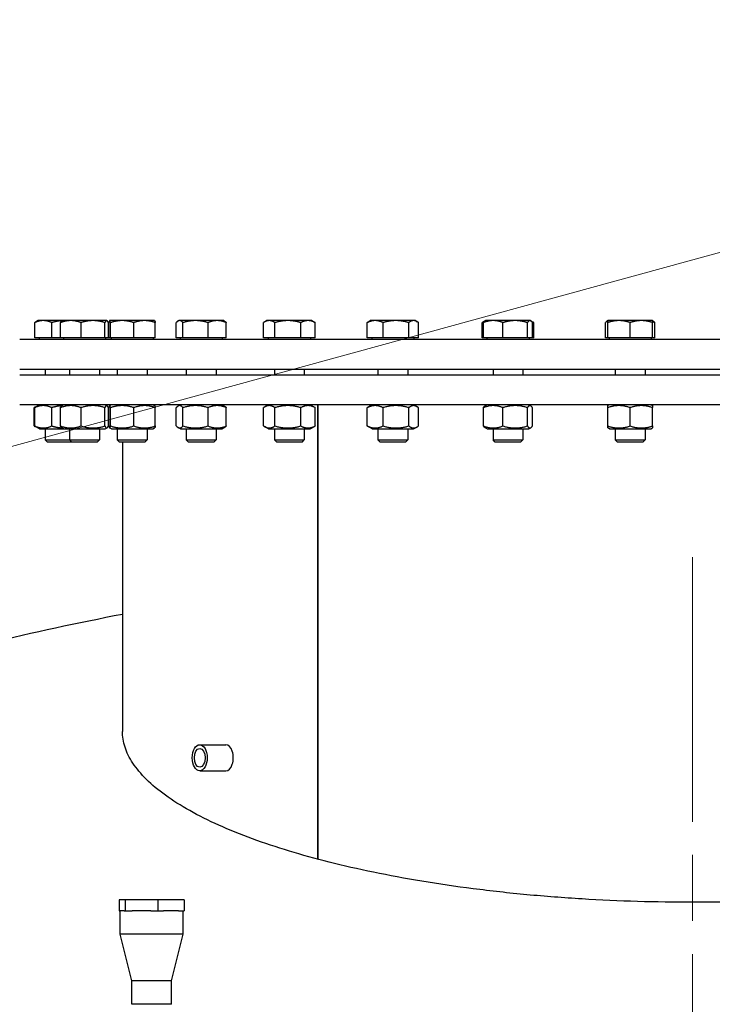
# Model space of a CAD drawing. Units: millimetres. Extents: x 0 to 42000, y -7179 to 89100.
# Drawn here: x 7102 to 8585, y 25450 to 27558 of the extents above; entities that cross this region are included whole.
import ezdxf

# ---------------------------------------------------------------- set-up
doc = ezdxf.new("R2010")
doc.units = ezdxf.units.MM
doc.header["$LTSCALE"] = 100
doc.linetypes.add('CHAIN', pattern=[0.3543, 0.2362, -0.0295, 0.0591, -0.0295])
for name, color, linetype, lineweight in [('Bemaßung (ISO)', 7, 'Continuous', 5), ('Mittellinie (ISO)', 7, 'Continuous', 5), ('Sichtbar (ISO)', 7, 'Continuous', 25), ('Symbol (ISO)', 7, 'Continuous', 18)]:
    doc.layers.add(name, color=color, linetype=linetype, lineweight=lineweight)
doc.styles.add('Notiztext (DIN)', font='arial.ttf')
doc.dimstyles.new('Standard (DIN)', dxfattribs={"dimscale": 100, "dimtxt": 3.5, "dimasz": 2.5, "dimexe": 3.175, "dimexo": 0.8, "dimgap": 0.8, "dimtad": 1, "dimtoh": 1, "dimdec": 0, "dimrnd": 1e-08, "dimzin": 0, "dimtxsty": 'Notiztext (DIN)', "dimcen": 0.09, "dimdle": 10, "dimclrd": 256, "dimclre": 256, "dimclrt": 256, "dimadec": 0, "dimazin": 0, "dimtfac": 1, "dimtmove": 0, "dimatfit": 3, "dimfxl": 0, "dimtolj": 1, "dimtzin": 0, "dimlwd": -1, "dimlwe": -1, "dimarcsym": 0})
doc.dimstyles.new('Standard - Methode 2a (DIN)$7', dxfattribs={"dimscale": 100, "dimtxt": 3.5, "dimasz": 2.5, "dimexe": 3.175, "dimexo": 0.8, "dimgap": 0.8, "dimtad": 1, "dimtih": 1, "dimtoh": 1, "dimrnd": 1e-08, "dimtxsty": 'Notiztext (DIN)', "dimcen": 0.09, "dimdle": 10, "dimclrd": 256, "dimclre": 256, "dimclrt": 256, "dimazin": 2, "dimtfac": 1, "dimtmove": 0, "dimatfit": 3, "dimfxl": 0, "dimtolj": 1, "dimlwd": -1, "dimlwe": -1, "dimarcsym": 0})

# ---------------------------------------------------------------- blocks, each defined once
blk = doc.blocks.new('*D86')
at = {"layer": 'Bemaßung (ISO)', "transparency": 16777216}
for p, q in [((7022.1, 26798.1), (2784.6, 26798.1)), ((3102.1, 9446.8), (3102.1, 26548.1)), ((4462.1, 9196.8), (2784.6, 9196.8))]:
    blk.add_line(p, q, dxfattribs=at)
for points in [[(3060.4, 26548.1), (3143.8, 26548.1), (3102.1, 26798.1)], [(3060.4, 9446.8), (3143.8, 9446.8), (3102.1, 9196.8)]]:
    blk.add_solid(points, dxfattribs=at)
at = {"layer": 'Defpoints', "color": 0, "transparency": 16777216}
for p in [(3102.1, 26798.1), (7102.1, 26798.1), (4542.1, 9196.8)]:
    blk.add_point(p, dxfattribs=at)
at = {"layer": 'Bemaßung (ISO)', "transparency": 16777216, "insert": (2660.2, 15425.9), "char_height": 350, "attachment_point": 1, "rotation": 90, "style": 'Notiztext (DIN)'}
blk.add_mtext('\\A1;{Gesamthöhe = ca. }4400', dxfattribs=at)

msp = doc.modelspace()

# ---------------------------------------------------------------- linework, layer by layer
at = {"layer": 'Mittellinie (ISO)', "linetype": 'CHAIN', "ltscale": 23.990969}
msp.add_line((8542.1, 26407.8), (8542.1, 22776.3), dxfattribs=at)
at = {"layer": 'Sichtbar (ISO)'}
for p, q in [((7134.3, 26877.3), (7134.3, 26909.8)), ((7140.7, 26914.1), (7138, 26912.6)), ((7152.6, 26914.1), (7140.7, 26914.1)), ((7192.7, 26914.1), (7152.6, 26914.1)), ((7170.8, 26877.3), (7170.8, 26909.8)), ((7189.5, 26877.3), (7189.5, 26909.8)), ((7192.7, 26914.1), (7192.3, 26913.9)), ((7211.5, 26914.1), (7192.7, 26914.1)), ((7259, 26914.1), (7211.5, 26914.1)), ((7233.4, 26877.3), (7233.4, 26909.8)), ((7288.3, 26914.1), (7259, 26914.1)), ((7284.6, 26877.3), (7284.6, 26909.8)), ((7288.7, 26914.1), (7288.3, 26914.1)), ((7288.7, 26914.1), (7289.1, 26913.9)), ((7291.9, 26877.3), (7291.9, 26909.8)), ((7293, 26877.3), (7293, 26909.8)), ((7294.7, 26914.1), (7294.6, 26914.1)), ((7294.8, 26914.1), (7294.7, 26914.1)), ((7321.5, 26914.1), (7294.8, 26914.1)), ((7296.6, 26877.3), (7296.6, 26909.8)), ((7369.4, 26914.1), (7321.5, 26914.1)), ((7346.3, 26877.3), (7346.3, 26909.8)), ((7390.7, 26914.1), (7369.4, 26914.1)), ((7390.7, 26914.1), (7390.8, 26914.1)), ((7392.4, 26877.3), (7392.4, 26909.8)), ((7437.3, 26877.3), (7437.3, 26909.8)), ((7442.8, 26914.1), (7441.1, 26913.1)), ((7444.5, 26914.1), (7442.8, 26914.1)), ((7478.4, 26914.1), (7444.5, 26914.1)), ((7451.6, 26877.3), (7451.6, 26909.8)), ((7524.8, 26914.1), (7478.4, 26914.1)), ((7505.2, 26877.3), (7505.2, 26909.8)), ((7538.8, 26914.1), (7524.8, 26914.1)), ((7538.8, 26914.1), (7540.5, 26913.1)), ((7544.4, 26877.3), (7544.4, 26909.8)), ((7624, 26877.3), (7624, 26909.8)), ((7631.3, 26914.1), (7625.8, 26910.9)), ((7636.3, 26914.1), (7631.3, 26914.1)), ((7676.2, 26914.1), (7636.3, 26914.1)), ((7648.5, 26877.3), (7648.5, 26909.8)), ((7719.2, 26914.1), (7676.2, 26914.1)), ((7703.8, 26877.3), (7703.8, 26909.8)), ((7727.3, 26914.1), (7719.2, 26914.1)), ((7727.3, 26914.1), (7732.9, 26910.9)), ((7734.6, 26877.3), (7734.6, 26909.8)), ((7846.1, 26877.3), (7846.1, 26909.8)), ((7853, 26914.1), (7849.1, 26911.8)), ((7862.9, 26914.1), (7853, 26914.1)), ((7907.3, 26914.1), (7862.9, 26914.1)), ((7879.8, 26877.3), (7879.8, 26909.8)), ((7945.4, 26914.1), (7907.3, 26914.1)), ((7934.8, 26877.3), (7934.8, 26909.8)), ((7949, 26914.1), (7945.4, 26914.1)), ((7949, 26914.1), (7953, 26911.8)), ((7956, 26877.3), (7956, 26909.8)), ((8092.4, 26877.3), (8092.4, 26909.8)), ((8094.8, 26877.3), (8094.8, 26909.8)), ((8098.4, 26913.6), (8095.4, 26911.8)), ((8099.3, 26914.1), (8098.4, 26913.6)), ((8115.7, 26914.1), (8099.3, 26914.1)), ((8162.8, 26914.1), (8115.7, 26914.1)), ((8136.5, 26877.3), (8136.5, 26909.8)), ((8194.4, 26914.1), (8162.8, 26914.1)), ((8189, 26877.3), (8189, 26909.8)), ((8195.3, 26914.1), (8194.4, 26914.1)), ((8195.3, 26914.1), (8196.3, 26913.6)), ((8196.3, 26913.6), (8199.3, 26911.8)), ((8199.8, 26877.3), (8199.8, 26909.8)), ((8202.3, 26877.3), (8202.3, 26909.8)), ((8356.3, 26877.3), (8356.3, 26909.8)), ((8360.8, 26914.1), (8359.9, 26913.6)), ((8384.8, 26914.1), (8360.8, 26914.1)), ((8360.8, 26877.3), (8360.8, 26909.8)), ((8432.8, 26914.1), (8384.8, 26914.1)), ((8408.8, 26877.3), (8408.8, 26909.8)), ((8456.8, 26914.1), (8432.8, 26914.1)), ((8456.8, 26914.1), (8457.7, 26913.6)), ((8456.8, 26877.3), (8456.8, 26909.8)), ((8461.3, 26877.3), (8461.3, 26909.8)), ((7102.1, 26874.1), (9982.1, 26874.1)), ((7170.8, 26877.3), (7134.3, 26877.3)), ((7143.7, 26877.3), (7143.7, 26874.1)), ((7189.5, 26877.3), (7170.8, 26877.3)), ((7233.4, 26877.3), (7189.5, 26877.3)), ((7195.7, 26877.3), (7195.7, 26874.1)), ((7284.6, 26877.3), (7233.4, 26877.3)), ((7291.9, 26877.3), (7284.6, 26877.3)), ((7285.7, 26877.3), (7285.7, 26874.1)), ((7296.6, 26877.3), (7293, 26877.3)), ((7346.3, 26877.3), (7296.6, 26877.3)), ((7297.7, 26877.3), (7297.7, 26874.1)), ((7392.4, 26877.3), (7346.3, 26877.3)), ((7387.7, 26877.3), (7387.7, 26874.1)), ((7451.6, 26877.3), (7437.3, 26877.3)), ((7445.8, 26877.3), (7445.8, 26874.1)), ((7505.2, 26877.3), (7451.6, 26877.3)), ((7544.4, 26877.3), (7505.2, 26877.3)), ((7535.8, 26877.3), (7535.8, 26874.1)), ((7648.5, 26877.3), (7624, 26877.3)), ((7634.3, 26877.3), (7634.3, 26874.1)), ((7703.8, 26877.3), (7648.5, 26877.3)), ((7734.6, 26877.3), (7703.8, 26877.3)), ((7724.3, 26877.3), (7724.3, 26874.1)), ((7879.8, 26877.3), (7846.1, 26877.3)), ((7856, 26877.3), (7856, 26874.1)), ((7934.8, 26877.3), (7879.8, 26877.3)), ((7956, 26877.3), (7934.8, 26877.3)), ((7946, 26877.3), (7946, 26874.1)), ((8094.8, 26877.3), (8092.4, 26877.3)), ((8136.5, 26877.3), (8094.8, 26877.3)), ((8102.3, 26877.3), (8102.3, 26874.1)), ((8189, 26877.3), (8136.5, 26877.3)), ((8199.8, 26877.3), (8189, 26877.3)), ((8192.3, 26877.3), (8192.3, 26874.1)), ((8202.3, 26877.3), (8199.8, 26877.3)), ((8360.8, 26877.3), (8356.3, 26877.3)), ((8408.8, 26877.3), (8360.8, 26877.3)), ((8363.8, 26877.3), (8363.8, 26874.1)), ((8456.8, 26877.3), (8408.8, 26877.3)), ((8453.8, 26877.3), (8453.8, 26874.1)), ((8461.3, 26877.3), (8456.8, 26877.3)), ((7102.1, 26810.1), (9982.1, 26810.1)), ((7102.1, 26798.1), (9982.1, 26798.1)), ((7156.7, 26810.1), (7156.7, 26798.1)), ((7208.7, 26810.1), (7208.7, 26798.1)), ((7272.7, 26810.1), (7272.7, 26798.1)), ((7310.7, 26810.1), (7310.7, 26798.1)), ((7374.7, 26810.1), (7374.7, 26798.1)), ((7458.8, 26810.1), (7458.8, 26798.1)), ((7522.8, 26810.1), (7522.8, 26798.1)), ((7647.3, 26810.1), (7647.3, 26798.1)), ((7711.3, 26810.1), (7711.3, 26798.1)), ((7869, 26810.1), (7869, 26798.1)), ((7933, 26810.1), (7933, 26798.1)), ((8115.3, 26810.1), (8115.3, 26798.1)), ((8179.3, 26810.1), (8179.3, 26798.1)), ((8376.8, 26810.1), (8376.8, 26798.1)), ((8440.8, 26810.1), (8440.8, 26798.1)), ((9982.1, 26734.1), (7102.1, 26734.1)), ((7144.3, 26734.1), (7138, 26730.5)), ((7196.3, 26734.1), (7192.3, 26731.8)), ((7285.1, 26734.1), (7289.1, 26731.8)), ((7298.3, 26734.1), (7294.6, 26732)), ((7387.1, 26734.1), (7390.8, 26732)), ((7446.4, 26734.1), (7441.1, 26731.1)), ((7535.2, 26734.1), (7540.5, 26731.1)), ((7634.9, 26734.1), (7625.8, 26728.9)), ((7723.7, 26734.1), (7732.9, 26728.9)), ((7740.1, 25760.9), (7740.1, 26734.1)), ((7740.4, 26734.1), (7740.4, 25760.8)), ((7856.6, 26734.1), (7849.1, 26729.8)), ((7945.4, 26734.1), (7953, 26729.8)), ((8102.9, 26734.1), (8098.4, 26731.5)), ((8191.7, 26734.1), (8196.3, 26731.5)), ((8364.4, 26734.1), (8360.8, 26732)), ((8453.2, 26734.1), (8456.8, 26732)), ((7138, 26730.5), (7133.2, 26727.8)), ((7133.2, 26688.5), (7133.2, 26727.8)), ((7134.3, 26688.5), (7134.3, 26727.8)), ((7170.8, 26688.5), (7170.8, 26727.8)), ((7189.5, 26688.5), (7189.5, 26727.8)), ((7233.4, 26688.5), (7233.4, 26727.8)), ((7284.6, 26688.5), (7284.6, 26727.8)), ((7291.9, 26688.5), (7291.9, 26727.8)), ((7293, 26688.5), (7293, 26727.8)), ((7296.6, 26688.5), (7296.6, 26727.8)), ((7346.3, 26688.5), (7346.3, 26727.8)), ((7392.4, 26688.5), (7392.4, 26727.8)), ((7437.3, 26688.5), (7437.3, 26727.8)), ((7451.6, 26688.5), (7451.6, 26727.8)), ((7505.2, 26688.5), (7505.2, 26727.8)), ((7544.4, 26688.5), (7544.4, 26727.8)), ((7624, 26688.5), (7624, 26727.8)), ((7648.5, 26688.5), (7648.5, 26727.8)), ((7703.8, 26688.5), (7703.8, 26727.8)), ((7734.6, 26688.5), (7734.6, 26727.8)), ((7846.1, 26688.5), (7846.1, 26727.8)), ((7879.8, 26688.5), (7879.8, 26727.8)), ((7934.8, 26688.5), (7934.8, 26727.8)), ((7956, 26688.5), (7956, 26727.8)), ((8094.8, 26688.5), (8094.8, 26727.8)), ((8136.5, 26688.5), (8136.5, 26727.8)), ((8189, 26688.5), (8189, 26727.8)), ((8199.8, 26688.5), (8199.8, 26727.8)), ((8360.8, 26688.5), (8360.8, 26727.8)), ((8408.8, 26688.5), (8408.8, 26727.8)), ((8456.8, 26688.5), (8456.8, 26727.8)), ((7138, 26685.8), (7133.2, 26688.5)), ((7144.3, 26682.1), (7138, 26685.8)), ((7144.3, 26682.1), (7196.3, 26682.1)), ((7156.7, 26682.1), (7156.7, 26659)), ((7196.3, 26682.1), (7192.3, 26684.4)), ((7196.3, 26682.1), (7285.1, 26682.1)), ((7208.7, 26682.1), (7208.7, 26659)), ((7272.7, 26682.1), (7272.7, 26659)), ((7285.1, 26682.1), (7289.1, 26684.4)), ((7298.3, 26682.1), (7294.6, 26684.3)), ((7298.3, 26682.1), (7387.1, 26682.1)), ((7310.7, 26682.1), (7310.7, 26659)), ((7374.7, 26682.1), (7374.7, 26659)), ((7387.1, 26682.1), (7390.8, 26684.3)), ((7446.4, 26682.1), (7441.1, 26685.2)), ((7446.4, 26682.1), (7535.2, 26682.1)), ((7458.8, 26682.1), (7458.8, 26659)), ((7522.8, 26682.1), (7522.8, 26659)), ((7535.2, 26682.1), (7540.5, 26685.2)), ((7634.9, 26682.1), (7625.8, 26687.4)), ((7634.9, 26682.1), (7723.7, 26682.1)), ((7647.3, 26682.1), (7647.3, 26659)), ((7711.3, 26682.1), (7711.3, 26659)), ((7723.7, 26682.1), (7732.9, 26687.4)), ((7856.6, 26682.1), (7849.1, 26686.5)), ((7856.6, 26682.1), (7945.4, 26682.1)), ((7869, 26682.1), (7869, 26659)), ((7933, 26682.1), (7933, 26659)), ((7945.4, 26682.1), (7953, 26686.5)), ((8102.9, 26682.1), (8098.4, 26684.7)), ((8102.9, 26682.1), (8191.7, 26682.1)), ((8115.3, 26682.1), (8115.3, 26659)), ((8179.3, 26682.1), (8179.3, 26659)), ((8191.7, 26682.1), (8196.3, 26684.7)), ((8364.4, 26682.1), (8360.8, 26684.2)), ((8364.4, 26682.1), (8453.2, 26682.1)), ((8376.8, 26682.1), (8376.8, 26659)), ((8440.8, 26682.1), (8440.8, 26659)), ((8453.2, 26682.1), (8456.8, 26684.2)), ((7156.7, 26659), (7208.7, 26659)), ((7161.6, 26654.1), (7156.7, 26659)), ((7213.6, 26654.1), (7161.6, 26654.1)), ((7208.7, 26659), (7272.7, 26659)), ((7213.6, 26654.1), (7208.7, 26659)), ((7267.8, 26654.1), (7213.6, 26654.1)), ((7267.8, 26654.1), (7272.7, 26659)), ((7310.7, 26659), (7374.7, 26659)), ((7315.6, 26654.1), (7310.7, 26659)), ((7369.8, 26654.1), (7315.6, 26654.1)), ((7322.1, 26654.1), (7322.1, 26034.4)), ((7369.8, 26654.1), (7374.7, 26659)), ((7458.8, 26659), (7522.8, 26659)), ((7463.7, 26654.1), (7458.8, 26659)), ((7517.9, 26654.1), (7463.7, 26654.1)), ((7517.9, 26654.1), (7522.8, 26659)), ((7647.3, 26659), (7711.3, 26659)), ((7652.2, 26654.1), (7647.3, 26659)), ((7706.4, 26654.1), (7652.2, 26654.1)), ((7706.4, 26654.1), (7711.3, 26659)), ((7869, 26659), (7933, 26659)), ((7873.9, 26654.1), (7869, 26659)), ((7928.1, 26654.1), (7873.9, 26654.1)), ((7928.1, 26654.1), (7933, 26659)), ((8115.3, 26659), (8179.3, 26659)), ((8120.2, 26654.1), (8115.3, 26659)), ((8174.4, 26654.1), (8120.2, 26654.1)), ((8174.4, 26654.1), (8179.3, 26659)), ((8376.8, 26659), (8440.8, 26659)), ((8381.7, 26654.1), (8376.8, 26659)), ((8435.9, 26654.1), (8381.7, 26654.1)), ((8435.9, 26654.1), (8440.8, 26659)), ((7487.5, 26006.1), (7543.2, 26006.1)), ((7487.5, 25950.1), (7543.2, 25950.1)), ((7315.3, 25674.2), (7315.3, 25650.2)), ((7328.1, 25674.2), (7315.3, 25674.2)), ((7397.5, 25674.2), (7328.1, 25674.2)), ((7328.1, 25674.2), (7328.1, 25650.2)), ((7397.5, 25674.2), (7397.5, 25650.2)), ((7454.2, 25674.2), (7397.5, 25674.2)), ((7454.2, 25674.2), (7454.2, 25650.2)), ((7315.3, 25650.2), (7317.3, 25650.2)), ((7325.4, 25650.2), (7317.3, 25650.2)), ((7317.3, 25600.2), (7317.3, 25650.2)), ((7325.4, 25650.2), (7328.1, 25650.2)), ((7328.1, 25650.2), (7343, 25650.2)), ((7382.7, 25650.2), (7343, 25650.2)), ((7382.7, 25650.2), (7397.5, 25650.2)), ((7397.5, 25650.2), (7409.7, 25650.2)), ((7442, 25650.2), (7409.7, 25650.2)), ((7442, 25650.2), (7454.2, 25650.2)), ((7452.1, 25600.2), (7452.1, 25650.2)), ((7452.1, 25600.2), (7317.3, 25600.2)), ((7342.1, 25500.2), (7317.3, 25600.2)), ((7427.3, 25500.2), (7452.1, 25600.2)), ((7427.3, 25500.2), (7342.1, 25500.2)), ((7342.1, 25450.2), (7342.1, 25500.2)), ((7427.3, 25450.2), (7427.3, 25500.2)), ((7427.3, 25450.2), (7342.1, 25450.2))]:
    msp.add_line(p, q, dxfattribs=at)
msp.add_arc((8542.1, 19982.1), 6420, 100.9546, 106.17269, dxfattribs=at)
for major_axis in [(0, -28), (0, -20)]:
    msp.add_ellipse((7487.5, 25978.1), major_axis=major_axis, ratio=0.574095, dxfattribs=at)
msp.add_ellipse((7543.2, 25978.1), major_axis=(0, -28), ratio=0.574095, start_param=0, end_param=3.141593, dxfattribs=at)
for points, weights in [([(7152.6, 26914.1), (7144.1, 26914.1), (7134.3, 26909.8)], [1, 1.0379548493, 1]), ([(7134.3, 26909.8), (7136.2, 26911.6), (7138, 26912.6)], [1, 1.01490424563, 1.01810318657]), ([(7170.8, 26909.8), (7161.1, 26914.1), (7152.6, 26914.1)], [1, 1.0379548493, 1]), ([(7192.3, 26913.9), (7182.3, 26913.2), (7170.8, 26909.8)], [1.0129744783, 1.02965077755, 1]), ([(7211.5, 26914.1), (7201.2, 26914.1), (7189.5, 26909.8)], [1, 1.0379548493, 1]), ([(7189.5, 26909.8), (7191, 26913.1), (7192.3, 26913.9)], [1, 1.02892942038, 1.01375847525]), ([(7233.4, 26909.8), (7221.7, 26914.1), (7211.5, 26914.1)], [1, 1.0379548493, 1]), ([(7259, 26914.1), (7247.2, 26914.1), (7233.4, 26909.8)], [1, 1.0379548493, 1]), ([(7284.6, 26909.8), (7270.9, 26914.1), (7259, 26914.1)], [1, 1.0379548493, 1]), ([(7288.3, 26914.1), (7286.6, 26914.1), (7284.6, 26909.8)], [1, 1.0379548493, 1]), ([(7291.9, 26909.8), (7289.9, 26914.1), (7288.3, 26914.1)], [1, 1.0379548493, 1]), ([(7294.8, 26914.1), (7294, 26914.1), (7293, 26909.8)], [1, 1.0379548493, 1]), ([(7296.6, 26909.8), (7295.6, 26914.1), (7294.8, 26914.1)], [1, 1.0379548493, 1]), ([(7321.5, 26914.1), (7309.9, 26914.1), (7296.6, 26909.8)], [1, 1.0379548493, 1]), ([(7346.3, 26909.8), (7333, 26914.1), (7321.5, 26914.1)], [1, 1.0379548493, 1]), ([(7369.4, 26914.1), (7358.7, 26914.1), (7346.3, 26909.8)], [1, 1.0379548493, 1]), ([(7392.4, 26909.8), (7380.1, 26914.1), (7369.4, 26914.1)], [1, 1.0379548493, 1]), ([(7390.8, 26914.1), (7391.5, 26913.6), (7392.4, 26909.8)], [1.00791402328, 1.03346724404, 1]), ([(7444.5, 26914.1), (7441.1, 26914.1), (7437.3, 26909.8)], [1, 1.0379548493, 1]), ([(7451.6, 26909.8), (7447.8, 26914.1), (7444.5, 26914.1)], [1, 1.0379548493, 1]), ([(7478.4, 26914.1), (7466, 26914.1), (7451.6, 26909.8)], [1, 1.0379548493, 1]), ([(7505.2, 26909.8), (7490.8, 26914.1), (7478.4, 26914.1)], [1, 1.0379548493, 1]), ([(7524.8, 26914.1), (7515.7, 26914.1), (7505.2, 26909.8)], [1, 1.0379548493, 1]), ([(7544.4, 26909.8), (7533.9, 26914.1), (7524.8, 26914.1)], [1, 1.0379548493, 1]), ([(7540.5, 26913.1), (7542.3, 26912.1), (7544.4, 26909.8)], [1.01895290532, 1.01965956375, 1]), ([(7636.3, 26914.1), (7630.6, 26914.1), (7624, 26909.8)], [1, 1.0379548493, 1]), ([(7648.5, 26909.8), (7642, 26914.1), (7636.3, 26914.1)], [1, 1.0379548493, 1]), ([(7676.2, 26914.1), (7663.4, 26914.1), (7648.5, 26909.8)], [1, 1.0379548493, 1]), ([(7703.8, 26909.8), (7689, 26914.1), (7676.2, 26914.1)], [1, 1.0379548493, 1]), ([(7719.2, 26914.1), (7712.1, 26914.1), (7703.8, 26909.8)], [1, 1.0379548493, 1]), ([(7734.6, 26909.8), (7726.4, 26914.1), (7719.2, 26914.1)], [1, 1.0379548493, 1]), ([(7732.9, 26910.9), (7733.7, 26910.4), (7734.6, 26909.8)], [1.00881298069, 1.00508876131, 1]), ([(7862.9, 26914.1), (7855.1, 26914.1), (7846.1, 26909.8)], [1, 1.0379548493, 1]), ([(7846.1, 26909.8), (7847.6, 26911), (7849.1, 26911.8)], [1, 1.01005189042, 1.01477953359]), ([(7879.8, 26909.8), (7870.8, 26914.1), (7862.9, 26914.1)], [1, 1.0379548493, 1]), ([(7907.3, 26914.1), (7894.5, 26914.1), (7879.8, 26909.8)], [1, 1.0379548493, 1]), ([(7934.8, 26909.8), (7920, 26914.1), (7907.3, 26914.1)], [1, 1.0379548493, 1]), ([(7945.4, 26914.1), (7940.4, 26914.1), (7934.8, 26909.8)], [1, 1.0379548493, 1]), ([(7956, 26909.8), (7950.3, 26914.1), (7945.4, 26914.1)], [1, 1.0379548493, 1]), ([(8097.4, 26912.9), (8095, 26911.8), (8092.4, 26909.8)], [1.01882795428, 1.01729321482, 1]), ([(8115.7, 26914.1), (8106, 26914.1), (8094.8, 26909.8)], [1, 1.0379548493, 1]), ([(8094.8, 26909.8), (8096.7, 26912.6), (8098.4, 26913.6)], [1, 1.02433062887, 1.01746737806]), ([(8136.5, 26909.8), (8125.3, 26914.1), (8115.7, 26914.1)], [1, 1.0379548493, 1]), ([(8162.8, 26914.1), (8150.6, 26914.1), (8136.5, 26909.8)], [1, 1.0379548493, 1]), ([(8189, 26909.8), (8174.9, 26914.1), (8162.8, 26914.1)], [1, 1.0379548493, 1]), ([(8194.4, 26914.1), (8191.9, 26914.1), (8189, 26909.8)], [1, 1.0379548493, 1]), ([(8199.8, 26909.8), (8196.9, 26914.1), (8194.4, 26914.1)], [1, 1.0379548493, 1]), ([(8202.3, 26909.8), (8200.4, 26910.7), (8198.6, 26911.4)], [1, 1.00758507282, 1.0121384735]), ([(8199.3, 26911.8), (8200.7, 26911), (8202.3, 26909.8)], [1.01477953359, 1.01005189042, 1]), ([(8360.8, 26914), (8358.7, 26913.4), (8356.3, 26909.8)], [1.01109857939, 1.0312052696, 1]), ([(8360.8, 26909.8), (8360.8, 26914.1), (8360.8, 26914.1)], [1, 1.0379548493, 1]), ([(8384.8, 26914.1), (8373.7, 26914.1), (8360.8, 26909.8)], [1, 1.0379548493, 1]), ([(8408.8, 26909.8), (8395.9, 26914.1), (8384.8, 26914.1)], [1, 1.0379548493, 1]), ([(8432.8, 26914.1), (8421.7, 26914.1), (8408.8, 26909.8)], [1, 1.0379548493, 1]), ([(8456.8, 26909.8), (8443.9, 26914.1), (8432.8, 26914.1)], [1, 1.0379548493, 1]), ([(8456.8, 26914.1), (8456.8, 26914.1), (8456.8, 26909.8)], [1, 1.0379548493, 1]), ([(8461.3, 26909.8), (8459, 26910.7), (8456.8, 26911.4)], [1, 1.00758507282, 1.0121384735]), ([(8457.7, 26913.6), (8459.4, 26912.6), (8461.3, 26909.8)], [1.01746737806, 1.02433062887, 1]), ([(7170.8, 26727.8), (7152.6, 26735.8), (7134.3, 26727.8)], [1, 1.15470053838, 1]), ([(7233.4, 26727.8), (7211.5, 26735.8), (7189.5, 26727.8)], [1, 1.15470053838, 1]), ([(7284.6, 26727.8), (7259, 26735.8), (7233.4, 26727.8)], [1, 1.15470053838, 1]), ([(7291.9, 26727.8), (7288.3, 26735.8), (7284.6, 26727.8)], [1, 1.15470053838, 1]), ([(7296.6, 26727.8), (7294.8, 26735.8), (7293, 26727.8)], [1, 1.15470053838, 1]), ([(7346.3, 26727.8), (7321.5, 26735.8), (7296.6, 26727.8)], [1, 1.15470053838, 1]), ([(7392.4, 26727.8), (7369.4, 26735.8), (7346.3, 26727.8)], [1, 1.15470053838, 1]), ([(7390.8, 26732), (7391.5, 26731.6), (7392.4, 26727.8)], [1.07619568835, 1.06790002377, 1]), ([(7451.6, 26727.8), (7444.5, 26735.8), (7437.3, 26727.8)], [1, 1.15470053838, 1]), ([(7505.2, 26727.8), (7478.4, 26735.8), (7451.6, 26727.8)], [1, 1.15470053838, 1]), ([(7544.4, 26727.8), (7524.8, 26735.8), (7505.2, 26727.8)], [1, 1.15470053838, 1]), ([(7648.5, 26727.8), (7636.3, 26735.8), (7624, 26727.8)], [1, 1.15470053838, 1]), ([(7703.8, 26727.8), (7676.2, 26735.8), (7648.5, 26727.8)], [1, 1.15470053838, 1]), ([(7734.6, 26727.8), (7719.2, 26735.8), (7703.8, 26727.8)], [1, 1.15470053838, 1]), ([(7879.8, 26727.8), (7862.9, 26735.8), (7846.1, 26727.8)], [1, 1.15470053838, 1]), ([(7934.8, 26727.8), (7907.3, 26735.8), (7879.8, 26727.8)], [1, 1.15470053838, 1]), ([(7956, 26727.8), (7945.4, 26735.8), (7934.8, 26727.8)], [1, 1.15470053838, 1]), ([(8136.5, 26727.8), (8115.7, 26735.8), (8094.8, 26727.8)], [1, 1.15470053838, 1]), ([(8189, 26727.8), (8162.8, 26735.8), (8136.5, 26727.8)], [1, 1.15470053838, 1]), ([(8199.8, 26727.8), (8194.4, 26735.8), (8189, 26727.8)], [1, 1.15470053838, 1]), ([(8360.8, 26727.8), (8360.8, 26732), (8360.8, 26732)], [1, 1.07735026919, 1.07735026919]), ([(8408.8, 26727.8), (8384.8, 26735.8), (8360.8, 26727.8)], [1, 1.15470053838, 1]), ([(8456.8, 26727.8), (8432.8, 26735.8), (8408.8, 26727.8)], [1, 1.15470053838, 1]), ([(8456.8, 26732), (8456.8, 26732), (8456.8, 26727.8)], [1.07735026919, 1.07735026919, 1]), ([(7136.2, 26729.3), (7134.8, 26728.6), (7133.2, 26727.8)], [1.02709504903, 1.01500241592, 1]), ([(7134.3, 26727.8), (7136.2, 26729.5), (7138, 26730.5)], [1, 1.02968981158, 1.04798360707]), ([(7192.3, 26731.8), (7182.3, 26731.1), (7170.8, 26727.8)], [1.07342668157, 1.05992928878, 1]), ([(7189.5, 26727.8), (7191, 26731.1), (7192.3, 26731.8)], [1, 1.05842950124, 1.07272203113]), ([(7540.5, 26731.1), (7542.3, 26730), (7544.4, 26727.8)], [1.0586772248, 1.03934546673, 1]), ([(7732.9, 26728.9), (7733.7, 26728.4), (7734.6, 26727.8)], [1.01877797953, 1.0100406683, 1]), ([(7846.1, 26727.8), (7847.6, 26728.9), (7849.1, 26729.8)], [1, 1.01992921476, 1.03472368849]), ([(8094.8, 26727.8), (8096.7, 26730.5), (8098.4, 26731.5)], [1, 1.04891825007, 1.066899372]), ([(7133.2, 26688.5), (7134.8, 26687.6), (7136.2, 26686.9)], [1, 1.01500241592, 1.02709504903]), ([(7134.3, 26688.5), (7152.6, 26680.5), (7170.8, 26688.5)], [1, 1.15470053838, 1]), ([(7138, 26685.8), (7136.2, 26686.8), (7134.3, 26688.5)], [1.04798360707, 1.02968981158, 1]), ([(7170.8, 26688.5), (7182.3, 26685.1), (7192.3, 26684.4)], [1, 1.05992928878, 1.07342668157]), ([(7189.5, 26688.5), (7211.5, 26680.5), (7233.4, 26688.5)], [1, 1.15470053838, 1]), ([(7192.3, 26684.4), (7191, 26685.2), (7189.5, 26688.5)], [1.07272203113, 1.05842950124, 1]), ([(7233.4, 26688.5), (7259, 26680.5), (7284.6, 26688.5)], [1, 1.15470053838, 1]), ([(7284.6, 26688.5), (7288.3, 26680.5), (7291.9, 26688.5)], [1, 1.15470053838, 1]), ([(7293, 26688.5), (7294.8, 26680.5), (7296.6, 26688.5)], [1, 1.15470053838, 1]), ([(7296.6, 26688.5), (7321.5, 26680.5), (7346.3, 26688.5)], [1, 1.15470053838, 1]), ([(7346.3, 26688.5), (7369.4, 26680.5), (7392.4, 26688.5)], [1, 1.15470053838, 1]), ([(7392.4, 26688.5), (7391.5, 26684.7), (7390.8, 26684.3)], [1, 1.06790002377, 1.07619568835]), ([(7437.3, 26688.5), (7444.5, 26680.5), (7451.6, 26688.5)], [1, 1.15470053838, 1]), ([(7451.6, 26688.5), (7478.4, 26680.5), (7505.2, 26688.5)], [1, 1.15470053838, 1]), ([(7505.2, 26688.5), (7524.8, 26680.5), (7544.4, 26688.5)], [1, 1.15470053838, 1]), ([(7544.4, 26688.5), (7542.3, 26686.2), (7540.5, 26685.2)], [1, 1.03934546673, 1.0586772248]), ([(7624, 26688.5), (7636.3, 26680.5), (7648.5, 26688.5)], [1, 1.15470053838, 1]), ([(7648.5, 26688.5), (7676.2, 26680.5), (7703.8, 26688.5)], [1, 1.15470053838, 1]), ([(7703.8, 26688.5), (7719.2, 26680.5), (7734.6, 26688.5)], [1, 1.15470053838, 1]), ([(7734.6, 26688.5), (7733.7, 26687.9), (7732.9, 26687.4)], [1, 1.0100406683, 1.01877797953]), ([(7846.1, 26688.5), (7862.9, 26680.5), (7879.8, 26688.5)], [1, 1.15470053838, 1]), ([(7849.1, 26686.5), (7847.6, 26687.3), (7846.1, 26688.5)], [1.03472368849, 1.01992921476, 1]), ([(7879.8, 26688.5), (7907.3, 26680.5), (7934.8, 26688.5)], [1, 1.15470053838, 1]), ([(7934.8, 26688.5), (7945.4, 26680.5), (7956, 26688.5)], [1, 1.15470053838, 1]), ([(8094.8, 26688.5), (8115.7, 26680.5), (8136.5, 26688.5)], [1, 1.15470053838, 1]), ([(8098.4, 26684.7), (8096.7, 26685.7), (8094.8, 26688.5)], [1.066899372, 1.04891825007, 1]), ([(8136.5, 26688.5), (8162.8, 26680.5), (8189, 26688.5)], [1, 1.15470053838, 1]), ([(8189, 26688.5), (8194.4, 26680.5), (8199.8, 26688.5)], [1, 1.15470053838, 1]), ([(8360.8, 26688.5), (8384.8, 26680.5), (8408.8, 26688.5)], [1, 1.15470053838, 1]), ([(8360.8, 26684.2), (8360.8, 26684.2), (8360.8, 26688.5)], [1.07735026919, 1.07735026919, 1]), ([(8408.8, 26688.5), (8432.8, 26680.5), (8456.8, 26688.5)], [1, 1.15470053838, 1]), ([(8456.8, 26688.5), (8456.8, 26684.2), (8456.8, 26684.2)], [1, 1.07735026919, 1.07735026919])]:
    msp.add_rational_spline(points, weights, degree=2, dxfattribs=at)
msp.add_open_spline([(9762.1, 26034.4), (9762.1, 26023.4), (9760.3, 26012.2), (9753, 25989.5), (9747.3, 25977.9), (9732.1, 25954.8), (9722.5, 25943.3), (9699.3, 25920.3), (9685.7, 25909), (9654.7, 25886.6), (9637.3, 25875.6), (9599, 25854.1), (9578.1, 25843.7), (9533.2, 25823.5), (9509.2, 25813.8), (9458.7, 25795.3), (9432.2, 25786.5), (9378, 25770), (9349.5, 25762.1), (9289.3, 25746.9), (9257.6, 25739.7), (9191.4, 25726), (9156.9, 25719.6), (9085.7, 25707.8), (9048.9, 25702.4), (8973.8, 25692.8), (8935.4, 25688.5), (8857.5, 25681.2), (8818.1, 25678.2), (8738.9, 25673.3), (8699.1, 25671.5), (8620.1, 25669.2), (8580.8, 25668.6), (8503.4, 25668.6), (8464.2, 25669.2), (8385.1, 25671.5), (8345.4, 25673.3), (8266.2, 25678.2), (8226.7, 25681.2), (8148.8, 25688.5), (8110.4, 25692.8), (8035.3, 25702.4), (7998.6, 25707.8), (7927.3, 25719.6), (7892.8, 25726), (7826.6, 25739.7), (7794.9, 25746.9), (7734.7, 25762.1), (7706.2, 25770), (7652, 25786.5), (7625.5, 25795.3), (7575, 25813.8), (7551, 25823.5), (7506.1, 25843.7), (7485.2, 25854.1), (7446.9, 25875.6), (7429.5, 25886.6), (7398.6, 25909), (7385, 25920.3), (7361.8, 25943.3), (7352.1, 25954.8), (7336.9, 25977.9), (7331.2, 25989.5), (7323.9, 26012.2), (7322.1, 26023.4), (7322.1, 26034.4)], degree=3, knots=[70.031166, 70.031166, 70.031166, 70.031166, 72.983167, 72.983167, 75.956208, 75.956208, 78.929249, 78.929249, 81.902291, 81.902291, 84.875332, 84.875332, 87.848373, 87.848373, 90.821414, 90.821414, 93.794455, 93.794455, 96.694582, 96.694582, 99.594709, 99.594709, 102.494835, 102.494835, 105.394962, 105.394962, 108.295089, 108.295089, 111.195215, 111.195215, 114.095342, 114.095342, 116.995469, 116.995469, 119.895595, 119.895595, 122.795722, 122.795722, 125.695849, 125.695849, 128.595975, 128.595975, 131.496102, 131.496102, 134.396229, 134.396229, 137.296355, 137.296355, 140.196482, 140.196482, 143.169523, 143.169523, 146.142564, 146.142564, 149.115606, 149.115606, 152.088647, 152.088647, 155.061688, 155.061688, 158.034729, 158.034729, 161.00777, 161.00777, 163.959771, 163.959771, 163.959771, 163.959771], dxfattribs=at)

# ---------------------------------------------------------------- dimensions: what is measured, and where the dimension line sits
at = {"layer": 'Bemaßung (ISO)'}
dim = msp.add_linear_dim(base=(3102.1, 26798.1), p1=(4542.1, 9196.8), p2=(7102.1, 26798.1), angle=270, text='{Gesamthöhe = ca. }<>', dimstyle='Standard (DIN)', override={"dimtoh": 0, "dimdec": 0, "dimlfac": 0.25, "dimtp": 0, "dimtm": 0, "dimtdec": 2, "dimtofl": 0, "dimatfit": 1}, dxfattribs=at)
dim.commit()
dim.dimension.update_dxf_attribs({"geometry": '*D86', "text_midpoint": (3102.1, 18017.5), "dimtype": 160})

# ---------------------------------------------------------------- leaders
at = {"layer": 'Symbol (ISO)'}
msp.add_leader([(6324.1, 26435.9), (11060.6, 27734.9)], dimstyle='Standard - Methode 2a (DIN)$7', override={"dimtad": 0}, dxfattribs=at)

doc.saveas('drawing.dxf')
